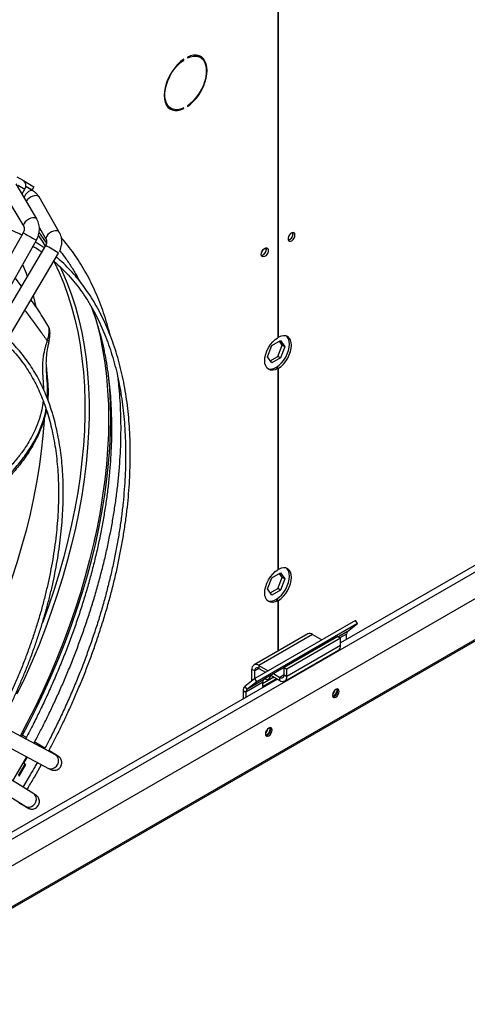
# Model space of a CAD drawing. Units: millimetres. Extents: x 5 to 415, y 3 to 291.
# Drawn here: x 297 to 302, y 77 to 88 of the extents above; entities that cross this region are included whole.
import ezdxf

# ---------------------------------------------------------------- set-up
doc = ezdxf.new("R2010")
doc.units = ezdxf.units.MM

msp = doc.modelspace()

# ---------------------------------------------------------------- linework, layer by layer
at = {"color": 7, "linetype": 'Continuous', "lineweight": 25}
for p, q in [((252.35, 52.315), (334.107, 99.512)), ((334.122, 99.537), (252.354, 52.334)), ((300.051, 90.033), (300.051, 84.254)), ((300.058, 84.258), (300.058, 90.055)), ((299.053, 87.188), (299.059, 87.184)), ((299.059, 87.184), (299.059, 87.192)), ((299.097, 87.214), (299.097, 87.206)), ((299.233, 87.211), (299.212, 87.223)), ((298.902, 86.686), (298.923, 86.674)), ((299.052, 86.676), (299.059, 86.671)), ((299.059, 86.671), (299.059, 86.679)), ((299.097, 86.701), (299.097, 86.693)), ((297.3, 85.951), (297.37, 85.911)), ((297.51, 85.507), (297.291, 85.878)), ((297.314, 85.862), (297.384, 85.822)), ((297.37, 85.911), (297.48, 85.847)), ((297.398, 85.844), (297.393, 85.846)), ((297.46, 85.813), (297.394, 85.85)), ((297.426, 85.832), (297.394, 85.85)), ((297.469, 85.803), (297.397, 85.845)), ((297.422, 85.83), (297.426, 85.832)), ((297.426, 85.832), (297.46, 85.813)), ((297.48, 85.847), (297.46, 85.813)), ((297.195, 85.726), (297.372, 85.426)), ((297.355, 85.771), (297.384, 85.822)), ((297.469, 85.803), (297.468, 85.803)), ((297.747, 85.369), (297.533, 85.739)), ((297.537, 85.413), (297.609, 85.289)), ((297.366, 85.362), (296.323, 83.509)), ((297.537, 85.399), (297.554, 85.384)), ((300.211, 85.351), (300.209, 85.365)), ((296.463, 83.431), (297.505, 85.283)), ((297.602, 85.228), (296.518, 83.399)), ((297.505, 85.284), (297.508, 85.288)), ((296.656, 83.317), (297.739, 85.146)), ((297.348, 84.799), (297.282, 84.887)), ((296.49, 78.243), (307.642, 84.681)), ((306.998, 84.664), (300.712, 81.035)), ((297.629, 84.378), (297.626, 84.383)), ((299.941, 84.052), (299.987, 84.17)), ((299.987, 84.17), (300.079, 84.223)), ((300.05, 84.056), (300.096, 84.174)), ((300.058, 84.258), (300.051, 84.262)), ((300.096, 84.174), (300.067, 84.216)), ((300.079, 84.223), (300.124, 84.158)), ((300.124, 84.158), (300.096, 84.174)), ((300.124, 84.158), (300.079, 84.04)), ((299.987, 83.987), (299.941, 84.052)), ((299.971, 84.01), (300.05, 84.056)), ((300.079, 84.04), (299.987, 83.987)), ((300.079, 84.04), (300.05, 84.056)), ((297.613, 83.918), (297.612, 83.923)), ((300.029, 83.94), (300.051, 83.927)), ((300.036, 83.944), (300.058, 83.932)), ((300.036, 83.936), (300.036, 83.944)), ((300.051, 83.927), (300.051, 81.804)), ((300.058, 81.808), (300.058, 83.932)), ((299.987, 81.72), (300.079, 81.773)), ((300.058, 81.808), (300.051, 81.812)), ((300.079, 81.773), (300.124, 81.708)), ((299.941, 81.603), (299.987, 81.72)), ((300.05, 81.607), (300.096, 81.724)), ((300.096, 81.724), (300.067, 81.766)), ((300.124, 81.708), (300.079, 81.59)), ((300.124, 81.708), (300.096, 81.724)), ((299.987, 81.538), (299.941, 81.603)), ((299.948, 81.612), (299.944, 81.61)), ((299.946, 81.614), (299.948, 81.612)), ((299.971, 81.561), (300.05, 81.607)), ((300.079, 81.59), (299.987, 81.538)), ((300.079, 81.59), (300.05, 81.607)), ((300.029, 81.49), (300.051, 81.478)), ((300.036, 81.494), (300.058, 81.482)), ((300.036, 81.486), (300.036, 81.494)), ((300.051, 81.478), (300.051, 80.946)), ((300.058, 80.95), (300.058, 81.482)), ((300.869, 81.27), (299.808, 80.658)), ((300.89, 81.237), (300.869, 81.27)), ((300.89, 81.237), (299.83, 80.624)), ((300.785, 81.152), (300.89, 81.237)), ((300.366, 81.128), (299.8, 80.802)), ((300.418, 81.123), (299.852, 80.796)), ((300.641, 81.076), (299.934, 80.668)), ((300.683, 81.1), (300.118, 80.774)), ((300.712, 81.084), (300.146, 80.757)), ((300.418, 81.123), (300.516, 81.066)), ((300.637, 81.073), (300.641, 81.076)), ((300.683, 81.1), (300.712, 81.084)), ((300.712, 81.005), (300.712, 81.084)), ((300.775, 81.072), (300.775, 81.127)), ((300.125, 80.631), (300.69, 80.958)), ((300.712, 81.005), (300.146, 80.679)), ((300.57, 81.035), (300.57, 81.035)), ((300.57, 81.035), (300.57, 81.035)), ((299.807, 80.738), (299.778, 80.754)), ((299.778, 80.634), (299.778, 80.754)), ((299.807, 80.657), (299.807, 80.738)), ((299.852, 80.796), (299.852, 80.764)), ((299.852, 80.796), (299.95, 80.74)), ((299.852, 80.764), (299.922, 80.723)), ((300.118, 80.695), (300.118, 80.774)), ((300.118, 80.774), (300.146, 80.757)), ((300.146, 80.679), (300.146, 80.757)), ((300.047, 80.651), (297.025, 78.907)), ((299.808, 80.658), (299.703, 80.574)), ((299.901, 80.642), (299.724, 80.54)), ((299.83, 80.624), (299.808, 80.658)), ((299.891, 80.606), (300.008, 80.674)), ((299.891, 80.574), (300.036, 80.657)), ((299.934, 80.668), (299.901, 80.642)), ((299.976, 80.692), (300.073, 80.636)), ((300.004, 80.709), (300.073, 80.669)), ((300.073, 80.636), (300.073, 80.669)), ((300.118, 80.695), (300.146, 80.679)), ((299.686, 80.531), (299.714, 80.514)), ((299.686, 80.531), (299.686, 80.443)), ((299.703, 80.574), (299.724, 80.54)), ((299.891, 80.616), (299.714, 80.514)), ((299.83, 80.624), (299.724, 80.54)), ((299.891, 80.616), (299.891, 80.574)), ((300.676, 80.534), (300.674, 80.547)), ((297.708, 79.851), (296.625, 80.429)), ((299.714, 80.514), (299.714, 80.46)), ((296.55, 80.288), (297.633, 79.709)), ((299.969, 80.126), (299.967, 80.139)), ((297.478, 79.441), (296.435, 80.09)), ((297.4, 80.036), (297.357, 80.061)), ((296.351, 79.954), (297.393, 79.305)), ((297.595, 79.921), (297.505, 79.975)), ((297.331, 79.705), (297.403, 79.832)), ((297.408, 79.83), (297.37, 79.763)), ((297.719, 79.847), (297.638, 79.896)), ((297.256, 79.579), (297.331, 79.705)), ((297.384, 79.755), (297.314, 79.634)), ((297.325, 79.627), (297.395, 79.749)), ((297.384, 79.755), (297.365, 79.766)), ((297.395, 79.749), (297.384, 79.755)), ((297.484, 79.617), (297.559, 79.749)), ((297.441, 79.642), (297.364, 79.512)), ((297.319, 79.344), (297.402, 79.298)), ((297.393, 79.305), (297.395, 79.305))]:
    msp.add_line(p, q, dxfattribs=at)
at = {"color": 8, "linetype": 'Continuous', "lineweight": 25}
for p, q in [((296.932, 78.781), (307.106, 84.654)), ((297.509, 83.216), (297.456, 83.112)), ((300.785, 81.152), (300.689, 81.097)), ((300.605, 81.055), (300.605, 81.056)), ((300.775, 81.127), (300.706, 81.087)), ((300.575, 81.038), (300.575, 81.038)), ((299.852, 80.764), (299.807, 80.738)), ((300.118, 80.695), (300.073, 80.669)), ((297.71, 79.85), (297.708, 79.851))]:
    msp.add_line(p, q, dxfattribs=at)
at = {"color": 7, "linetype": 'Continuous', "lineweight": 25, "flags": 128}
for points in [[(299.059, 87.192), (299.026, 87.167), (298.994, 87.137), (298.964, 87.102), (298.936, 87.064), (298.912, 87.023), (298.891, 86.981), (298.874, 86.937), (298.862, 86.894), (298.855, 86.852), (298.852, 86.812), (298.855, 86.775), (298.862, 86.741), (298.874, 86.712), (298.891, 86.688), (298.912, 86.67), (298.936, 86.657), (298.964, 86.651), (298.994, 86.651), (299.026, 86.658), (299.059, 86.671)], [(299.059, 86.679), (299.026, 86.666), (298.993, 86.66), (298.963, 86.661), (298.935, 86.668), (298.911, 86.682), (298.891, 86.703), (298.876, 86.729), (298.865, 86.761), (298.86, 86.797), (298.86, 86.836), (298.865, 86.878), (298.876, 86.922), (298.891, 86.966), (298.911, 87.01), (298.935, 87.052), (298.963, 87.091), (298.993, 87.127), (299.026, 87.158), (299.059, 87.184)], [(299.097, 86.693), (299.13, 86.718), (299.162, 86.749), (299.193, 86.783), (299.22, 86.821), (299.245, 86.862), (299.266, 86.904), (299.282, 86.948), (299.295, 86.991), (299.302, 87.033), (299.305, 87.073), (299.302, 87.11), (299.295, 87.144), (299.282, 87.173), (299.266, 87.197), (299.245, 87.216), (299.22, 87.228), (299.193, 87.234), (299.162, 87.234), (299.13, 87.227), (299.097, 87.214)], [(299.097, 87.206), (299.131, 87.219), (299.163, 87.225), (299.194, 87.224), (299.221, 87.217), (299.246, 87.203), (299.266, 87.182), (299.281, 87.156), (299.292, 87.124), (299.297, 87.088), (299.297, 87.049), (299.292, 87.007), (299.281, 86.963), (299.266, 86.919), (299.246, 86.875), (299.221, 86.833), (299.194, 86.794), (299.163, 86.758), (299.131, 86.727), (299.097, 86.701)], [(299.183, 87.235), (299.2, 87.229), (299.212, 87.223)], [(299.257, 87.192), (299.245, 87.209), (299.227, 87.225)], [(298.902, 86.686), (298.89, 86.695), (298.878, 86.705)], [(300.232, 85.339), (300.23, 85.353), (300.223, 85.362), (300.212, 85.365), (300.199, 85.362), (300.186, 85.353), (300.173, 85.339), (300.164, 85.322), (300.159, 85.304), (300.159, 85.289), (300.164, 85.277), (300.173, 85.271), (300.186, 85.271), (300.199, 85.277), (300.212, 85.289), (300.223, 85.305), (300.23, 85.322), (300.232, 85.339)], [(299.876, 85.133), (299.878, 85.15), (299.886, 85.167), (299.896, 85.183), (299.909, 85.195), (299.923, 85.201), (299.935, 85.201), (299.944, 85.195), (299.949, 85.183), (299.949, 85.167), (299.944, 85.15), (299.935, 85.133), (299.923, 85.119), (299.909, 85.11), (299.896, 85.107), (299.886, 85.11), (299.878, 85.119), (299.876, 85.133)], [(299.924, 85.201), (299.927, 85.187), (299.924, 85.17), (299.917, 85.152), (299.905, 85.137), (299.892, 85.126), (299.878, 85.121), (299.878, 85.121)], [(299.881, 85.158), (299.888, 85.168), (299.894, 85.179)], [(298.114, 84.507), (298.145, 84.397), (298.177, 84.265), (298.204, 84.129), (298.226, 83.989), (298.244, 83.845), (298.256, 83.698), (298.264, 83.547), (298.266, 83.394), (298.264, 83.237), (298.256, 83.078), (298.244, 82.916), (298.226, 82.753), (298.204, 82.587), (298.177, 82.419), (298.145, 82.25), (298.108, 82.08), (298.067, 81.908), (298.021, 81.736), (297.97, 81.563), (297.914, 81.39), (297.855, 81.217), (297.79, 81.043), (297.722, 80.87), (297.649, 80.698), (297.572, 80.527), (297.491, 80.356), (297.406, 80.187), (297.334, 80.05)], [(300.036, 83.944), (300.064, 83.963), (300.09, 83.988), (300.113, 84.017), (300.134, 84.049), (300.151, 84.084), (300.164, 84.119), (300.172, 84.154), (300.174, 84.187), (300.172, 84.216), (300.164, 84.242), (300.151, 84.263), (300.143, 84.271)], [(300.058, 83.932), (300.085, 83.951), (300.111, 83.976), (300.135, 84.005), (300.155, 84.037), (300.172, 84.072), (300.185, 84.107), (300.193, 84.142), (300.196, 84.174), (300.193, 84.204), (300.185, 84.23), (300.172, 84.25), (300.155, 84.265), (300.135, 84.274), (300.111, 84.275), (300.085, 84.27), (300.058, 84.258)], [(300.051, 83.927), (300.024, 83.916), (299.998, 83.91), (299.974, 83.912), (299.953, 83.92), (299.936, 83.935), (299.923, 83.956), (299.915, 83.981), (299.913, 84.011), (299.915, 84.044), (299.923, 84.079), (299.936, 84.114), (299.953, 84.148), (299.974, 84.181), (299.998, 84.21), (300.024, 84.234), (300.051, 84.254)], [(298.263, 83.859), (298.275, 83.713), (298.283, 83.561), (298.285, 83.407), (298.283, 83.249), (298.275, 83.089), (298.263, 82.927), (298.246, 82.762), (298.223, 82.595), (298.196, 82.427), (298.164, 82.257), (298.127, 82.085), (298.085, 81.913), (298.039, 81.74), (297.988, 81.566), (297.932, 81.392), (297.872, 81.217), (297.807, 81.043), (297.738, 80.869), (297.665, 80.696), (297.587, 80.523), (297.506, 80.352), (297.421, 80.181), (297.348, 80.043)], [(300.051, 81.478), (300.024, 81.466), (299.998, 81.461), (299.974, 81.462), (299.953, 81.471), (299.936, 81.485), (299.923, 81.506), (299.915, 81.532), (299.913, 81.561), (299.915, 81.594), (299.923, 81.629), (299.936, 81.664), (299.953, 81.699), (299.974, 81.731), (299.998, 81.76), (300.024, 81.785), (300.051, 81.804)], [(300.036, 81.494), (300.064, 81.514), (300.09, 81.538), (300.113, 81.567), (300.134, 81.6), (300.151, 81.634), (300.164, 81.669), (300.172, 81.704), (300.174, 81.737), (300.172, 81.767), (300.164, 81.793), (300.151, 81.813), (300.143, 81.821)], [(300.058, 81.482), (300.085, 81.501), (300.111, 81.526), (300.135, 81.555), (300.155, 81.588), (300.172, 81.622), (300.185, 81.657), (300.193, 81.692), (300.196, 81.725), (300.193, 81.755), (300.185, 81.78), (300.172, 81.801), (300.155, 81.816), (300.135, 81.824), (300.111, 81.825), (300.085, 81.82), (300.058, 81.808)], [(299.917, 80.655), (299.923, 80.649), (299.935, 80.646), (299.948, 80.651), (299.962, 80.662), (299.973, 80.677), (299.979, 80.69)], [(300.698, 80.522), (300.695, 80.536), (300.687, 80.545), (300.676, 80.547), (300.662, 80.542), (300.649, 80.531), (300.637, 80.516), (300.63, 80.498), (300.627, 80.481), (300.63, 80.467), (300.637, 80.458), (300.649, 80.456), (300.662, 80.461), (300.676, 80.472), (300.687, 80.487), (300.695, 80.505), (300.698, 80.522)], [(300.631, 80.464), (300.635, 80.464), (300.648, 80.469), (300.662, 80.48), (300.673, 80.495), (300.681, 80.513), (300.683, 80.53)], [(300.683, 80.53), (300.681, 80.544), (300.679, 80.547)], [(299.991, 80.114), (299.988, 80.128), (299.98, 80.137), (299.969, 80.139), (299.955, 80.134), (299.942, 80.123), (299.93, 80.108), (299.922, 80.09), (299.92, 80.073), (299.922, 80.059), (299.93, 80.05), (299.942, 80.048), (299.955, 80.053), (299.969, 80.063), (299.98, 80.079), (299.988, 80.097), (299.991, 80.114)], [(299.923, 80.056), (299.927, 80.056), (299.941, 80.061), (299.955, 80.072), (299.966, 80.087), (299.974, 80.105), (299.976, 80.122)], [(299.976, 80.122), (299.974, 80.136), (299.972, 80.139)]]:
    msp.add_lwpolyline(points, dxfattribs=at)
at = {"color": 8, "linetype": 'Continuous', "lineweight": 25, "flags": 128}
for points in [[(297.468, 85.803), (297.456, 85.807), (297.44, 85.805), (297.423, 85.796), (297.407, 85.782), (297.392, 85.764), (297.381, 85.743), (297.377, 85.732)], [(297.533, 85.739), (297.525, 85.747), (297.51, 85.752), (297.492, 85.753), (297.471, 85.748), (297.449, 85.739), (297.429, 85.727), (297.412, 85.712), (297.399, 85.696), (297.399, 85.695)], [(297.5, 85.516), (297.486, 85.52), (297.467, 85.519), (297.446, 85.514), (297.425, 85.505), (297.405, 85.492), (297.388, 85.476), (297.376, 85.46), (297.369, 85.445), (297.37, 85.431), (297.372, 85.426)], [(297.51, 85.507), (297.51, 85.507), (297.5, 85.516)], [(297.526, 85.327), (297.572, 85.261), (297.597, 85.22)], [(297.534, 85.362), (297.602, 85.267), (297.612, 85.251)], [(297.747, 85.369), (297.739, 85.378), (297.725, 85.383), (297.706, 85.383), (297.685, 85.379), (297.664, 85.37), (297.643, 85.357), (297.626, 85.342), (297.614, 85.326), (297.607, 85.31), (297.606, 85.296), (297.609, 85.289)], [(297.751, 85.009), (297.781, 84.945), (297.831, 84.828), (297.877, 84.705), (297.917, 84.578), (297.953, 84.446), (297.984, 84.31), (298.009, 84.17), (298.03, 84.026), (298.045, 83.878), (298.056, 83.727), (298.061, 83.572), (298.061, 83.415), (298.056, 83.254), (298.045, 83.091), (298.03, 82.925), (298.009, 82.758), (297.984, 82.588), (297.953, 82.417), (297.917, 82.244), (297.877, 82.07), (297.831, 81.895), (297.781, 81.719), (297.726, 81.543), (297.666, 81.367), (297.602, 81.19), (297.533, 81.014), (297.46, 80.839), (297.382, 80.664), (297.3, 80.491)], [(297.36, 85.026), (297.396, 84.933), (297.408, 84.901)], [(297.688, 85.06), (297.692, 85.053), (297.745, 84.942), (297.794, 84.825), (297.838, 84.704), (297.877, 84.579), (297.912, 84.449), (297.942, 84.315), (297.966, 84.177), (297.986, 84.035), (298.001, 83.89), (298.011, 83.741), (298.016, 83.589), (298.016, 83.434), (298.011, 83.276), (298.001, 83.115), (297.986, 82.953), (297.966, 82.788), (297.942, 82.621), (297.912, 82.453), (297.877, 82.283), (297.838, 82.112), (297.794, 81.94), (297.745, 81.768), (297.692, 81.595), (297.634, 81.421), (297.573, 81.252)], [(297.472, 84.695), (297.475, 84.685), (297.501, 84.578)], [(297.587, 83.391), (297.586, 83.379), (297.573, 83.219), (297.556, 83.057), (297.534, 82.892), (297.507, 82.726), (297.475, 82.559), (297.438, 82.39), (297.396, 82.22), (297.35, 82.049), (297.299, 81.878), (297.244, 81.706), (297.184, 81.535), (297.119, 81.363), (297.051, 81.192), (296.978, 81.021), (296.963, 80.988)], [(297.505, 79.975), (297.488, 79.982), (297.484, 79.983)], [(297.633, 79.709), (297.64, 79.706), (297.66, 79.703), (297.68, 79.707), (297.7, 79.717), (297.717, 79.733), (297.73, 79.753), (297.737, 79.775), (297.739, 79.798), (297.735, 79.819), (297.725, 79.837), (297.71, 79.85)], [(297.719, 79.847), (297.703, 79.854), (297.701, 79.854)], [(297.395, 79.305), (297.413, 79.298), (297.434, 79.298), (297.455, 79.305), (297.473, 79.318), (297.489, 79.336), (297.5, 79.357), (297.505, 79.379), (297.504, 79.402), (297.497, 79.421), (297.484, 79.437), (297.478, 79.441)], [(297.387, 79.31), (297.388, 79.309), (297.402, 79.298)]]:
    msp.add_lwpolyline(points, dxfattribs=at)
at = {"color": 7, "linetype": 'Continuous', "lineweight": 25}
for centre, radius, start, end in [((298.954, 86.781), 0.118, 246.9578, 268.8141), ((297.331, 85.859), 0.0646, 324.8149, 53.6488), ((300.145, 85.347), 0.0648, 284.69, 15.614), ((300.142, 85.349), 0.0695, 286.3687, 1.4614), ((299.86, 85.185), 0.0683, 285.9363, 14.0691), ((299.973, 84.026), 0.103, 254.0294, 303.3801), ((299.973, 81.576), 0.103, 254.0294, 303.3801), ((300.807, 81.129), 0.0321, 133.4511, 184.4058), ((300.387, 81.08), 0.0523, 54.3824, 114.3071), ((300.661, 81), 0.0513, 305.0133, 6.2988), ((299.823, 80.761), 0.0454, 50.7967, 189.214), ((299.834, 80.742), 0.0279, 50.7967, 189.214), ((299.923, 80.619), 0.0321, 133.4511, 184.4058), ((300.09, 80.691), 0.0279, 230.7967, 9.214), ((300.101, 80.672), 0.0454, 230.7967, 9.214), ((299.739, 80.535), 0.0535, 133.4511, 184.4058), ((299.746, 80.517), 0.0321, 133.4511, 184.4058), ((300.575, 80.552), 0.0808, 310.8938, 349.1116), ((300.606, 80.535), 0.0699, 288.7976, 359.6388), ((299.868, 80.144), 0.0808, 310.8937, 349.1117), ((299.899, 80.126), 0.0699, 288.7976, 359.6388)]:
    msp.add_arc(centre, radius, start, end, dxfattribs=at)
at = {"color": 8, "linetype": 'Continuous', "lineweight": 25}
for centre, radius, start, end in [((297.525, 85.593), 0.281, 235.4598, 242.3657), ((298.437, 87.101), 2.042, 239.3225, 242.8637), ((296.71, 83.565), 1.886, 56.9372, 61.7981)]:
    msp.add_arc(centre, radius, start, end, dxfattribs=at)
at = {"color": 7, "linetype": 'Continuous', "lineweight": 25}
for points, knots in [([(297.532, 85.738), (297.53, 85.743), (297.522, 85.757), (297.504, 85.777), (297.485, 85.794), (297.472, 85.801), (297.468, 85.803)], [0, 0, 0, 0, 0.1783, 0.516083, 0.862385, 1, 1, 1, 1]), ([(297.352, 85.338), (297.338, 85.344), (297.293, 85.366), (297.214, 85.397), (297.114, 85.431), (297.01, 85.458), (296.904, 85.479), (296.794, 85.495), (296.681, 85.504), (296.565, 85.507), (296.45, 85.504), (296.338, 85.495), (296.228, 85.481), (296.117, 85.463), (296.004, 85.439), (295.891, 85.41), (295.776, 85.376), (295.661, 85.337), (295.545, 85.293), (295.428, 85.244), (295.311, 85.191), (295.194, 85.132), (295.076, 85.069), (294.959, 85.001), (294.841, 84.929), (294.724, 84.852), (294.607, 84.771), (294.491, 84.686), (294.375, 84.596), (294.26, 84.502), (294.146, 84.405), (294.033, 84.304), (293.922, 84.199), (293.811, 84.09), (293.702, 83.978), (293.595, 83.863), (293.49, 83.745), (293.386, 83.624), (293.285, 83.5), (293.186, 83.374), (293.089, 83.246), (292.996, 83.118), (292.907, 82.989), (292.824, 82.865), (292.767, 82.777), (292.738, 82.731), (292.734, 82.725)], [0, 0, 0, 0, 0.011225, 0.036064, 0.061067, 0.086233, 0.11156, 0.137042, 0.162672, 0.188441, 0.214337, 0.237625, 0.260918, 0.284213, 0.30751, 0.330807, 0.354105, 0.377402, 0.400698, 0.423993, 0.447285, 0.470575, 0.493863, 0.517146, 0.540426, 0.563701, 0.586972, 0.610237, 0.633495, 0.656745, 0.679987, 0.703219, 0.726438, 0.749641, 0.772826, 0.795987, 0.819116, 0.842204, 0.865234, 0.888181, 0.911, 0.933607, 0.955823, 0.977185, 0.996868, 1, 1, 1, 1]), ([(297.372, 85.425), (297.372, 85.425), (297.374, 85.422), (297.376, 85.415), (297.377, 85.404), (297.377, 85.393), (297.375, 85.382), (297.371, 85.372), (297.368, 85.366), (297.367, 85.364)], [0, 0, 0, 0, 0.090418, 0.289427, 0.46873, 0.621937, 0.750121, 0.903084, 1, 1, 1, 1]), ([(297.508, 85.288), (297.514, 85.3), (297.522, 85.317), (297.53, 85.343), (297.535, 85.365), (297.537, 85.392), (297.537, 85.42), (297.533, 85.449), (297.524, 85.477), (297.516, 85.497), (297.51, 85.506), (297.51, 85.507)], [0, 0, 0, 0, 0.169019, 0.236463, 0.348305, 0.464109, 0.588041, 0.717158, 0.85033, 0.986754, 1, 1, 1, 1]), ([(297.747, 85.162), (297.75, 85.167), (297.755, 85.176), (297.762, 85.194), (297.768, 85.216), (297.773, 85.243), (297.774, 85.271), (297.772, 85.3), (297.765, 85.329), (297.757, 85.352), (297.749, 85.365), (297.747, 85.369)], [0, 0, 0, 0, 0.072545, 0.143471, 0.261085, 0.382867, 0.513196, 0.648977, 0.789023, 0.932489, 1, 1, 1, 1]), ([(298.283, 84.281), (298.278, 84.302), (298.262, 84.362), (298.233, 84.459), (298.195, 84.571), (298.153, 84.68), (298.107, 84.784), (298.057, 84.885), (298.004, 84.982), (297.946, 85.076), (297.885, 85.165), (297.826, 85.242), (297.786, 85.288), (297.77, 85.307)], [0, 0, 0, 0, 0.0511756, 0.1481247, 0.2451902, 0.3423843, 0.4397217, 0.53722, 0.6349, 0.7327856, 0.8309046, 0.9292882, 1, 1, 1, 1]), ([(297.469, 85.219), (297.49, 85.207), (297.522, 85.188), (297.551, 85.167), (297.561, 85.16)], [0, 0, 0, 0, 0.665264, 1, 1, 1, 1]), ([(297.587, 85.203), (297.584, 85.205), (297.554, 85.227), (297.522, 85.246), (297.494, 85.263)], [0, 0, 0, 0, 0.103707, 1, 1, 1, 1]), ([(297.609, 85.289), (297.609, 85.288), (297.611, 85.285), (297.613, 85.277), (297.614, 85.266), (297.612, 85.255), (297.609, 85.244), (297.605, 85.234), (297.602, 85.228), (297.601, 85.226)], [0, 0, 0, 0, 0.13431, 0.323714, 0.494364, 0.640179, 0.762177, 0.907755, 1, 1, 1, 1]), ([(297.635, 79.89), (297.644, 79.907), (297.673, 79.961), (297.72, 80.055), (297.779, 80.174), (297.839, 80.301), (297.898, 80.431), (297.955, 80.566), (298.012, 80.704), (298.066, 80.844), (298.117, 80.986), (298.166, 81.13), (298.212, 81.274), (298.256, 81.419), (298.295, 81.565), (298.332, 81.71), (298.365, 81.856), (298.394, 82.001), (298.42, 82.145), (298.443, 82.289), (298.461, 82.431), (298.476, 82.572), (298.486, 82.712), (298.493, 82.85), (298.496, 82.986), (298.496, 83.12), (298.491, 83.252), (298.482, 83.381), (298.469, 83.508), (298.453, 83.633), (298.432, 83.754), (298.408, 83.873), (298.379, 83.988), (298.347, 84.1), (298.311, 84.209), (298.271, 84.314), (298.227, 84.416), (298.179, 84.514), (298.127, 84.609), (298.072, 84.699), (298.013, 84.785), (297.95, 84.867), (297.883, 84.945), (297.812, 85.018), (297.756, 85.072), (297.722, 85.099), (297.715, 85.105)], [0, 0, 0, 0, 0.008432, 0.026721, 0.046358, 0.066863, 0.088038, 0.109729, 0.131825, 0.154244, 0.176924, 0.199819, 0.22289, 0.24611, 0.269454, 0.292903, 0.316441, 0.340056, 0.363738, 0.387476, 0.411263, 0.435094, 0.458963, 0.482865, 0.506798, 0.530759, 0.554746, 0.578758, 0.602793, 0.626852, 0.650935, 0.675044, 0.699181, 0.723348, 0.747548, 0.771786, 0.796067, 0.820396, 0.84478, 0.869226, 0.893744, 0.918342, 0.94303, 0.967819, 0.992721, 1, 1, 1, 1]), ([(297.752, 85.172), (297.768, 85.151), (297.808, 85.101), (297.866, 85.016), (297.919, 84.93), (297.948, 84.874), (297.959, 84.853)], [0, 0, 0, 0, 0.2143071, 0.5162522, 0.8192812, 1, 1, 1, 1]), ([(297.689, 85.062), (297.691, 85.061), (297.719, 85.038), (297.771, 84.988), (297.845, 84.913), (297.915, 84.831), (297.982, 84.743), (298.044, 84.65), (298.101, 84.554), (298.152, 84.457), (298.197, 84.36), (298.239, 84.259), (298.277, 84.154), (298.311, 84.045), (298.342, 83.933), (298.369, 83.818), (298.391, 83.699), (298.41, 83.578), (298.425, 83.453), (298.436, 83.326), (298.443, 83.196), (298.446, 83.063), (298.446, 82.928), (298.441, 82.791), (298.432, 82.652), (298.42, 82.511), (298.403, 82.369), (298.382, 82.225), (298.358, 82.079), (298.33, 81.933), (298.298, 81.785), (298.262, 81.636), (298.223, 81.487), (298.18, 81.338), (298.133, 81.188), (298.083, 81.039), (298.029, 80.89), (297.973, 80.741), (297.913, 80.593), (297.85, 80.447), (297.785, 80.303), (297.719, 80.164), (297.654, 80.035), (297.612, 79.952), (297.591, 79.914), (297.591, 79.913)], [0, 0, 0, 0, 0.0015539, 0.0279206, 0.0544441, 0.0811153, 0.1079238, 0.134858, 0.1619063, 0.1862487, 0.2105777, 0.2348933, 0.2591973, 0.2834913, 0.307777, 0.3320558, 0.3563288, 0.380597, 0.4048613, 0.4291222, 0.4533803, 0.4776356, 0.5018882, 0.5261381, 0.5503852, 0.5746288, 0.5988686, 0.6231036, 0.6473327, 0.6715545, 0.6957672, 0.7199683, 0.7441547, 0.7683221, 0.7924647, 0.8165741, 0.840638, 0.8646377, 0.8885423, 0.9122979, 0.9358004, 0.9588175, 0.9807073, 0.9996984, 1, 1, 1, 1]), ([(298.082, 84.584), (298.092, 84.557), (298.116, 84.496), (298.148, 84.395), (298.181, 84.282), (298.209, 84.166), (298.233, 84.046), (298.254, 83.923), (298.271, 83.797), (298.283, 83.668), (298.292, 83.537), (298.297, 83.402), (298.298, 83.266), (298.295, 83.127), (298.289, 82.986), (298.278, 82.843), (298.263, 82.698), (298.245, 82.552), (298.222, 82.404), (298.196, 82.255), (298.166, 82.105), (298.132, 81.954), (298.094, 81.802), (298.053, 81.649), (298.008, 81.496), (297.959, 81.343), (297.907, 81.19), (297.852, 81.037), (297.793, 80.885), (297.731, 80.734), (297.667, 80.585), (297.6, 80.438), (297.532, 80.295), (297.466, 80.162), (297.419, 80.072), (297.394, 80.026), (297.391, 80.02)], [0, 0, 0, 0, 0.023199, 0.0541, 0.084986, 0.115858, 0.14672, 0.177574, 0.208422, 0.239264, 0.270103, 0.300939, 0.331772, 0.362602, 0.39343, 0.424256, 0.455079, 0.485898, 0.516712, 0.54752, 0.57832, 0.60911, 0.639886, 0.670645, 0.701381, 0.732087, 0.762752, 0.79336, 0.823889, 0.854299, 0.884525, 0.914437, 0.94375, 0.971688, 0.996165, 1, 1, 1, 1]), ([(297.626, 84.383), (297.612, 84.406), (297.563, 84.486), (297.504, 84.577), (297.457, 84.643), (297.449, 84.655)], [0, 0, 0, 0, 0.24836, 0.865253, 1, 1, 1, 1]), ([(297.639, 84.214), (297.642, 84.229), (297.648, 84.262), (297.65, 84.31), (297.644, 84.351), (297.632, 84.37), (297.628, 84.377)], [0, 0, 0, 0, 0.261431, 0.546225, 0.853632, 1, 1, 1, 1]), ([(297.177, 84.197), (297.193, 84.182), (297.231, 84.147), (297.289, 84.083), (297.35, 84.008), (297.405, 83.929), (297.455, 83.848), (297.499, 83.766), (297.54, 83.68), (297.577, 83.59), (297.61, 83.496), (297.64, 83.399), (297.666, 83.298), (297.688, 83.194), (297.706, 83.087), (297.72, 82.977), (297.731, 82.864), (297.737, 82.748), (297.739, 82.63), (297.738, 82.51), (297.733, 82.387), (297.723, 82.263), (297.71, 82.137), (297.693, 82.009), (297.672, 81.88), (297.647, 81.749), (297.618, 81.618), (297.586, 81.486), (297.55, 81.353), (297.51, 81.22), (297.467, 81.087), (297.42, 80.955), (297.371, 80.823), (297.318, 80.692), (297.262, 80.562), (297.205, 80.437), (297.147, 80.316), (297.106, 80.233), (297.083, 80.191), (297.081, 80.186)], [0, 0, 0, 0, 0.020978, 0.051694, 0.082619, 0.113735, 0.141766, 0.169772, 0.197753, 0.225712, 0.253652, 0.281578, 0.30949, 0.337393, 0.365287, 0.393174, 0.421056, 0.448934, 0.476807, 0.504676, 0.53254, 0.5604, 0.588254, 0.6161, 0.643938, 0.671764, 0.699576, 0.727369, 0.755136, 0.782869, 0.810557, 0.838178, 0.865705, 0.893085, 0.920222, 0.946915, 0.972648, 0.996815, 1, 1, 1, 1]), ([(297.125, 80.162), (297.13, 80.173), (297.153, 80.217), (297.193, 80.297), (297.245, 80.403), (297.296, 80.516), (297.347, 80.633), (297.397, 80.753), (297.445, 80.876), (297.49, 81.001), (297.533, 81.128), (297.573, 81.255), (297.61, 81.384), (297.644, 81.512), (297.675, 81.641), (297.702, 81.769), (297.725, 81.897), (297.745, 82.024), (297.762, 82.15), (297.774, 82.275), (297.783, 82.398), (297.788, 82.52), (297.789, 82.639), (297.787, 82.757), (297.78, 82.872), (297.77, 82.985), (297.755, 83.096), (297.737, 83.204), (297.715, 83.308), (297.689, 83.41), (297.659, 83.509), (297.625, 83.604), (297.588, 83.695), (297.546, 83.784), (297.501, 83.868), (297.452, 83.948), (297.399, 84.025), (297.343, 84.097), (297.282, 84.165), (297.235, 84.213), (297.208, 84.237), (297.203, 84.241)], [0, 0, 0, 0, 0.006859, 0.027847, 0.050379, 0.073901, 0.098188, 0.123061, 0.148393, 0.174089, 0.200078, 0.226305, 0.25273, 0.279317, 0.30604, 0.332878, 0.359813, 0.386829, 0.413916, 0.441064, 0.468265, 0.495512, 0.5228, 0.550127, 0.577488, 0.604884, 0.632313, 0.659776, 0.687275, 0.714813, 0.742393, 0.770023, 0.797708, 0.825456, 0.853277, 0.881184, 0.909188, 0.937304, 0.965548, 0.993938, 1, 1, 1, 1]), ([(297.612, 83.918), (297.611, 83.941), (297.609, 83.99), (297.613, 84.067), (297.624, 84.136), (297.634, 84.186), (297.638, 84.208), (297.64, 84.215)], [0, 0, 0, 0, 0.230957, 0.498936, 0.779761, 0.92605, 1, 1, 1, 1]), ([(297.611, 83.94), (297.611, 83.935), (297.613, 83.905), (297.617, 83.861), (297.622, 83.806), (297.626, 83.762), (297.628, 83.717), (297.629, 83.671), (297.628, 83.633), (297.625, 83.61), (297.625, 83.603)], [0, 0, 0, 0, 0.040191, 0.27087, 0.399356, 0.530108, 0.663161, 0.79851, 0.935993, 1, 1, 1, 1]), ([(297.479, 79.973), (297.491, 79.994), (297.522, 80.054), (297.574, 80.155), (297.635, 80.277), (297.696, 80.407), (297.757, 80.541), (297.817, 80.68), (297.875, 80.821), (297.931, 80.965), (297.985, 81.111), (298.036, 81.259), (298.085, 81.407), (298.13, 81.557), (298.172, 81.707), (298.211, 81.857), (298.247, 82.007), (298.278, 82.156), (298.307, 82.305), (298.331, 82.454), (298.352, 82.601), (298.369, 82.747), (298.382, 82.892), (298.392, 83.035), (298.397, 83.177), (298.398, 83.316), (298.396, 83.454), (298.389, 83.589), (298.38, 83.711), (298.371, 83.786), (298.368, 83.818)], [0, 0, 0, 0, 0.0166753, 0.0460083, 0.0775085, 0.1104027, 0.1443774, 0.1791825, 0.2146405, 0.25062, 0.2870222, 0.323771, 0.3608072, 0.3980838, 0.4355632, 0.4732147, 0.5110133, 0.5489381, 0.5869719, 0.6251003, 0.6633112, 0.7015944, 0.7399414, 0.7783452, 0.8167999, 0.8553008, 0.8938442, 0.9324273, 0.9710483, 1, 1, 1, 1]), ([(297.61, 83.495), (297.608, 83.483), (297.602, 83.449), (297.586, 83.39), (297.562, 83.316), (297.524, 83.223), (297.467, 83.112), (297.387, 82.987), (297.293, 82.865), (297.179, 82.742), (297.096, 82.66), (297.047, 82.62), (297.047, 82.62)], [0, 0, 0, 0, 0.032419, 0.097064, 0.16848, 0.246658, 0.377597, 0.516283, 0.662713, 0.816893, 0.998771, 1, 1, 1, 1]), ([(297.505, 79.976), (297.505, 79.976), (297.501, 79.978), (297.495, 79.982), (297.487, 79.986), (297.486, 79.986)], [0, 0, 0, 0, 0.01611, 0.864839, 1, 1, 1, 1]), ([(297.633, 79.71), (297.634, 79.709), (297.639, 79.706), (297.645, 79.703), (297.651, 79.7), (297.657, 79.697), (297.662, 79.695), (297.669, 79.692), (297.677, 79.69), (297.689, 79.688), (297.705, 79.689), (297.725, 79.694), (297.745, 79.706), (297.76, 79.722), (297.77, 79.743), (297.774, 79.765), (297.772, 79.788), (297.765, 79.807), (297.755, 79.821), (297.746, 79.829), (297.74, 79.834), (297.735, 79.837), (297.729, 79.841), (297.723, 79.845), (297.719, 79.847)], [0, 0, 0, 0, 0.019514, 0.06974, 0.117016, 0.161634, 0.202178, 0.222901, 0.242031, 0.271681, 0.318817, 0.376891, 0.437333, 0.498018, 0.558734, 0.619465, 0.68023, 0.741104, 0.78686, 0.815975, 0.839048, 0.875994, 0.93055, 1, 1, 1, 1]), ([(297.724, 79.842), (297.724, 79.842), (297.725, 79.842), (297.719, 79.845), (297.712, 79.848), (297.708, 79.851)], [0, 0, 0, 0, 0.0994632, 0.5044453, 1, 1, 1, 1]), ([(297.515, 79.773), (297.507, 79.758), (297.483, 79.715), (297.458, 79.671), (297.441, 79.642)], [0, 0, 0, 0, 0.323834, 1, 1, 1, 1]), ([(297.407, 79.486), (297.41, 79.491), (297.437, 79.535), (297.462, 79.579), (297.484, 79.617)], [0, 0, 0, 0, 0.129224, 1, 1, 1, 1]), ([(297.402, 79.298), (297.404, 79.297), (297.408, 79.294), (297.414, 79.291), (297.419, 79.289), (297.424, 79.286), (297.431, 79.283), (297.439, 79.281), (297.451, 79.279), (297.468, 79.279), (297.488, 79.284), (297.507, 79.295), (297.523, 79.312), (297.533, 79.332), (297.538, 79.354), (297.536, 79.377), (297.529, 79.396), (297.519, 79.41), (297.511, 79.418), (297.505, 79.424), (297.5, 79.427), (297.494, 79.431), (297.487, 79.436), (297.48, 79.44), (297.477, 79.442)], [0, 0, 0, 0, 0.032582, 0.079903, 0.124597, 0.165056, 0.185861, 0.205113, 0.234986, 0.282286, 0.340426, 0.400895, 0.461601, 0.522339, 0.583092, 0.64388, 0.704782, 0.750068, 0.779133, 0.802106, 0.83942, 0.894307, 0.965511, 1, 1, 1, 1]), ([(297.393, 79.306), (297.394, 79.305), (297.398, 79.303), (297.403, 79.299), (297.407, 79.297), (297.409, 79.295), (297.409, 79.296), (297.409, 79.296)], [0, 0, 0, 0, 0.110102, 0.425108, 0.707563, 0.946104, 1, 1, 1, 1])]:
    msp.add_open_spline(points, degree=3, knots=knots, dxfattribs=at)
at = {"color": 8, "linetype": 'Continuous', "lineweight": 25}
for points, knots in [([(297.383, 84.545), (297.386, 84.541), (297.415, 84.501), (297.47, 84.426), (297.545, 84.323), (297.595, 84.256), (297.619, 84.223)], [0, 0, 0, 0, 0.0346124, 0.3743513, 0.6956541, 1, 1, 1, 1]), ([(297.619, 84.223), (297.621, 84.23), (297.626, 84.243), (297.633, 84.266), (297.638, 84.289), (297.64, 84.311), (297.641, 84.33), (297.639, 84.351), (297.635, 84.368), (297.63, 84.376), (297.629, 84.378)], [0, 0, 0, 0, 0.105493, 0.235839, 0.392926, 0.513231, 0.635792, 0.770745, 0.9528, 1, 1, 1, 1]), ([(297.619, 84.223), (297.617, 84.218), (297.614, 84.206), (297.608, 84.189), (297.603, 84.17), (297.598, 84.153), (297.591, 84.126), (297.583, 84.091), (297.575, 84.045), (297.57, 83.993), (297.57, 83.949), (297.57, 83.91), (297.571, 83.876), (297.573, 83.838), (297.575, 83.803), (297.576, 83.779), (297.577, 83.759), (297.579, 83.74), (297.579, 83.723), (297.58, 83.712), (297.58, 83.71)], [0, 0, 0, 0, 0.033507, 0.068505, 0.104938, 0.142764, 0.172867, 0.262797, 0.345786, 0.447781, 0.562677, 0.60392, 0.672082, 0.761112, 0.828712, 0.87518, 0.900731, 0.940033, 0.985633, 1, 1, 1, 1]), ([(297.64, 84.215), (297.64, 84.215), (297.64, 84.216), (297.639, 84.217), (297.636, 84.218), (297.632, 84.22), (297.626, 84.222), (297.621, 84.223), (297.619, 84.223)], [0, 0, 0, 0, 0.017272, 0.223243, 0.429214, 0.630062, 0.821387, 1, 1, 1, 1]), ([(297.621, 83.611), (297.623, 83.652), (297.625, 83.735), (297.615, 83.837), (297.613, 83.898), (297.613, 83.918)], [0, 0, 0, 0, 0.398606, 0.803625, 1, 1, 1, 1]), ([(297.576, 83.589), (297.576, 83.589), (297.575, 83.556), (297.562, 83.489), (297.535, 83.386), (297.492, 83.277), (297.433, 83.164), (297.364, 83.058), (297.285, 82.957), (297.197, 82.858), (297.111, 82.772), (297.052, 82.722), (297.03, 82.703)], [0, 0, 0, 0, 0.001414, 0.089796, 0.187792, 0.295567, 0.413245, 0.540878, 0.650474, 0.775524, 0.916057, 1, 1, 1, 1]), ([(297.042, 82.644), (297.069, 82.667), (297.136, 82.724), (297.237, 82.826), (297.344, 82.95), (297.441, 83.086), (297.517, 83.221), (297.57, 83.353), (297.599, 83.444), (297.606, 83.496), (297.607, 83.504)], [0, 0, 0, 0, 0.102923, 0.260308, 0.418111, 0.576467, 0.735485, 0.855312, 0.975564, 1, 1, 1, 1])]:
    msp.add_open_spline(points, degree=3, knots=knots, dxfattribs=at)

doc.saveas('drawing.dxf')
